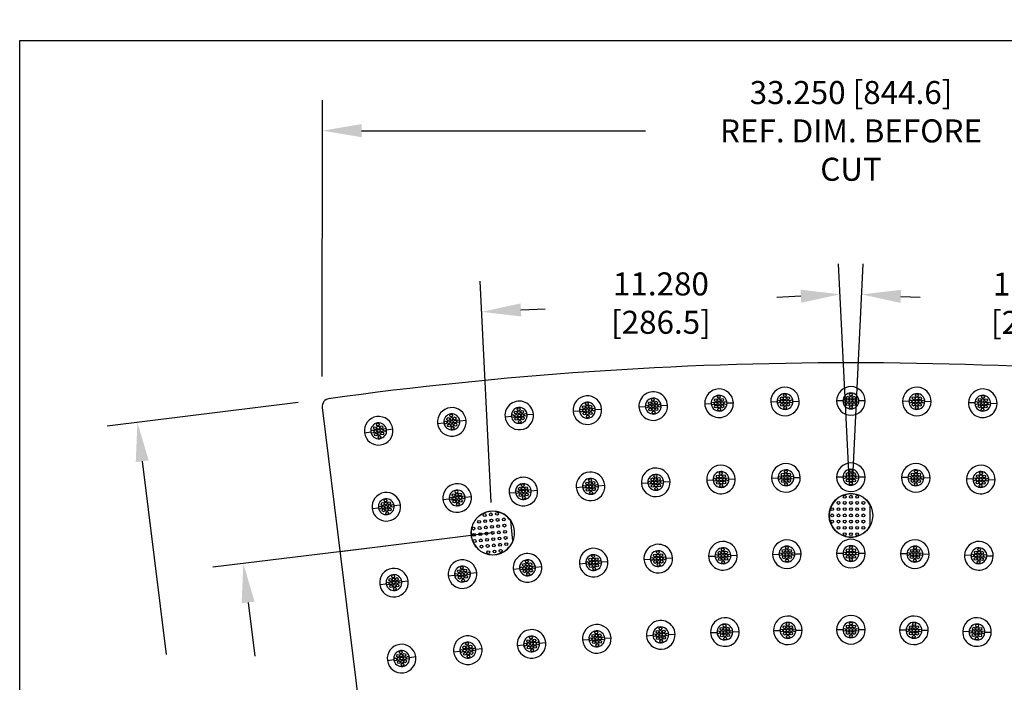
# Model space of a CAD drawing. Units: inches. Extents: x 0 to 129, y -3 to 89.
# Drawn here: x 0 to 31, y 68 to 89 of the extents above; entities that cross this region are included whole.
import ezdxf

# ---------------------------------------------------------------- set-up
doc = ezdxf.new("R2010")
doc.units = ezdxf.units.IN
doc.header["$MEASUREMENT"] = 0
for name, color, linetype in [('_500-13_x_1_250_Bold', 7, 'Continuous'), ('Cap', 7, 'Continuous'), ('RADII_PART_REPLACEABLE_THICK_11-03-09', 7, 'Continuous'), ('RADII_PART_REPLACEABLE_THIN_11-03-09', 7, 'Continuous')]:
    doc.layers.add(name, color=color, linetype=linetype)
doc.styles.add('style1', font='StylusBT.ttf', dxfattribs={"width": 0.9})
doc.dimstyles.new('ADA', dxfattribs={"dimscale": 0, "dimtxt": 0.047, "dimasz": 0.08, "dimexe": 0.0625, "dimexo": 0.0625, "dimgap": 0.09, "dimtad": 0, "dimtih": 1, "dimtoh": 1, "dimdec": 3, "dimzin": 0, "dimdsep": 46, "dimtxsty": 'style1', "dimcen": 0, "dimclrd": 2, "dimclre": 2, "dimadec": 0, "dimazin": 0, "dimtfac": 1, "dimtdec": 3, "dimtofl": 0, "dimtmove": 2, "dimatfit": 3, "dimfxl": 1, "dimtolj": 1, "dimtzin": 0, "dimarcsym": 0})

# ---------------------------------------------------------------- blocks, each defined once
blk = doc.blocks.new('*D17')
at = {"color": 2, "lineweight": -2, "transparency": 16777216}
for p, q in [((8.758, 76.58), (2.746, 75.836)), ((3.854, 74.731), (4.606, 68.654)), ((6.501, 53.357), (5.748, 59.434)), ((11.708, 52.76), (5.696, 52.015))]:
    blk.add_line(p, q, dxfattribs=at)
at = {"color": 2, "transparency": 16777216}
for points in [[(4.057, 74.756), (3.65, 74.706), (3.702, 75.954)], [(6.705, 53.382), (6.297, 53.332), (6.652, 52.134)]]:
    blk.add_solid(points, dxfattribs=at)
at = {"layer": 'Defpoints', "color": 0, "transparency": 16777216}
for p in [(9.713, 76.699), (12.663, 52.878), (6.652, 52.134)]:
    blk.add_point(p, dxfattribs=at)
at = {"color": 0, "transparency": 16777216, "insert": (5.177, 64.044), "char_height": 0.72416, "attachment_point": 5, "rotation": 277, "style": 'style1'}
blk.add_mtext('\\A1;24.00 [609.7]', dxfattribs=at)
blk = doc.blocks.new('*D18')
at = {"color": 2, "lineweight": -2, "transparency": 16777216}
for p, q in [((11.517, 72.063), (6.077, 71.395)), ((7.183, 70.289), (7.39, 68.603)), ((8.634, 58.468), (8.427, 60.153)), ((13.269, 57.795), (7.829, 57.127))]:
    blk.add_line(p, q, dxfattribs=at)
at = {"color": 2, "transparency": 16777216}
for points in [[(7.387, 70.314), (6.979, 70.264), (7.033, 71.512)], [(8.838, 58.493), (8.43, 58.443), (8.784, 57.244)]]:
    blk.add_solid(points, dxfattribs=at)
at = {"layer": 'Defpoints', "color": 0, "transparency": 16777216}
for p in [(12.473, 72.18), (14.225, 57.912), (8.784, 57.244)]:
    blk.add_point(p, dxfattribs=at)
at = {"color": 0, "transparency": 16777216, "insert": (7.908, 64.378), "char_height": 0.72416, "attachment_point": 5, "rotation": 277, "style": 'style1'}
blk.add_mtext('\\A1;14.375 [365.1]', dxfattribs=at)
blk = doc.blocks.new('*D19')
at = {"color": 2, "lineweight": -2, "transparency": 16777216}
for p, q in [((9.514, 77.402), (9.518, 86.095)), ((42.764, 77.386), (42.768, 86.08)), ((10.751, 85.131), (19.683, 85.127)), ((41.535, 85.117), (32.603, 85.121))]:
    blk.add_line(p, q, dxfattribs=at)
at = {"color": 2, "transparency": 16777216}
for points in [[(10.751, 85.337), (10.75, 84.926), (9.518, 85.132)], [(41.535, 85.323), (41.535, 84.912), (42.768, 85.117)]]:
    blk.add_solid(points, dxfattribs=at)
at = {"layer": 'Defpoints', "color": 0, "transparency": 16777216}
for p in [(42.768, 85.117), (9.514, 76.439), (42.764, 76.423)]:
    blk.add_point(p, dxfattribs=at)
at = {"color": 0, "transparency": 16777216, "insert": (26.143, 85.124), "char_height": 0.72416, "attachment_point": 5, "style": 'style1'}
blk.add_mtext('\\A1;33.250 [844.6]\\PREF. DIM. BEFORE CUT', dxfattribs=at)
blk = doc.blocks.new('*D20')
at = {"color": 2, "lineweight": -2, "transparency": 16777216}
for p, q in [((26.093, 73.989), (25.752, 80.945)), ((14.826, 73.437), (14.485, 80.393)), ((24.568, 79.923), (23.806, 79.886)), ((15.763, 79.491), (16.525, 79.529))]:
    blk.add_line(p, q, dxfattribs=at)
at = {"color": 2, "transparency": 16777216}
for points in [[(24.558, 80.128), (24.578, 79.718), (25.799, 79.983)], [(15.753, 79.697), (15.773, 79.286), (14.532, 79.431)]]:
    blk.add_solid(points, dxfattribs=at)
at = {"layer": 'Defpoints', "color": 0, "transparency": 16777216}
for p in [(25.799, 79.983), (26.14, 73.027), (14.873, 72.475)]:
    blk.add_point(p, dxfattribs=at)
at = {"color": 0, "transparency": 16777216, "insert": (20.165, 79.707), "char_height": 0.72416, "attachment_point": 5, "style": 'style1'}
blk.add_mtext('\\A1;11.280 [286.5]', dxfattribs=at)
blk = doc.blocks.new('*D21')
at = {"color": 2, "lineweight": -2, "transparency": 16777216}
for p, q in [((26.187, 73.989), (26.528, 80.941)), ((37.454, 73.437), (37.795, 80.388)), ((27.712, 79.918), (28.319, 79.889)), ((36.517, 79.487), (35.909, 79.517))]:
    blk.add_line(p, q, dxfattribs=at)
at = {"color": 2, "transparency": 16777216}
for points in [[(27.722, 80.124), (27.702, 79.713), (26.481, 79.979)], [(36.527, 79.692), (36.507, 79.282), (37.748, 79.427)]]:
    blk.add_solid(points, dxfattribs=at)
at = {"layer": 'Defpoints', "color": 0, "transparency": 16777216}
for p in [(37.748, 79.427), (26.14, 73.027), (37.407, 72.475)]:
    blk.add_point(p, dxfattribs=at)
at = {"color": 0, "transparency": 16777216, "insert": (32.114, 79.703), "char_height": 0.72416, "attachment_point": 5, "style": 'style1'}
blk.add_mtext('\\A1;11.281 [286.5]', dxfattribs=at)

msp = doc.modelspace()

# ---------------------------------------------------------------- linework, layer by layer
at = {"layer": '_500-13_x_1_250_Bold'}
msp.add_lwpolyline([(0, 87.9648), (129.2473, 87.9648), (129.2473, -3.464), (0, -3.464)], close=True, dxfattribs=at)
at = {"layer": 'Cap', "color": 142, "linetype": 'Continuous', "lineweight": 30}
for p, q in [((26.7423, 72.7064), (26.7423, 73.3477)), ((15.5039, 72.2146), (15.4412, 72.8527))]:
    msp.add_line(p, q, dxfattribs=at)
for centre in [(25.7481, 73.4187), (25.9439, 73.6145), (25.9439, 73.4187), (26.1398, 73.6145), (26.1398, 73.4187), (26.3356, 73.6145), (26.3356, 73.4187), (26.5314, 73.4187), (14.6206, 73.0402), (14.8154, 73.0594), (15.0103, 73.0786), (25.5523, 73.2229), (25.7481, 73.2229), (25.9439, 73.2229), (26.1398, 73.2229), (26.3356, 73.2229), (26.5314, 73.2229), (14.4448, 72.8262), (14.6397, 72.8453), (14.8346, 72.8645), (15.0295, 72.8837), (15.2244, 72.9028), (25.5523, 73.027), (25.5523, 72.8312), (25.7481, 73.027), (25.7481, 72.8312), (25.9439, 73.027), (25.9439, 72.8312), (26.1398, 73.027), (26.1398, 72.8312), (26.3356, 73.027), (26.3356, 72.8312), (26.5314, 73.027), (26.5314, 72.8312), (14.2691, 72.6121), (14.2882, 72.4173), (14.464, 72.6313), (14.4831, 72.4364), (14.6589, 72.6505), (14.678, 72.4556), (14.8538, 72.6696), (14.8729, 72.4747), (15.0486, 72.6888), (15.0678, 72.4939), (15.2435, 72.7079), (15.2627, 72.513), (25.7481, 72.6354), (25.9439, 72.6354), (25.9439, 72.4395), (26.1398, 72.6354), (26.1398, 72.4395), (26.3356, 72.6354), (26.3356, 72.4395), (26.5314, 72.6354), (14.3074, 72.2224), (14.5023, 72.2415), (14.6972, 72.2607), (14.8921, 72.2798), (15.087, 72.299), (15.1061, 72.1041), (15.2818, 72.3181), (15.301, 72.1232), (14.5214, 72.0466), (14.7163, 72.0658), (14.7355, 71.8709), (14.9112, 72.0849), (14.9304, 71.89), (15.1253, 71.9092)]:
    msp.add_circle(centre, 0.045, dxfattribs=at)
for centre, start, end in [((26.1398, 73.027), 28.01997, 331.98003), ((14.8729, 72.4747), 33.63271, 132.12714), ((14.8729, 72.4747), 140.14416, 174.89125), ((14.8729, 72.4747), 132.12714, 140.14416), ((14.8729, 72.4747), 174.89125, 179.88953), ((14.8729, 72.4747), 179.88953, 179.98774), ((14.8729, 72.4747), 179.98774, 184.99404), ((14.8729, 72.4747), 184.99404, 190.05121), ((14.8729, 72.4747), 190.05121, 195.1125), ((14.8729, 72.4747), 195.1125, 230.08651), ((14.8729, 72.4747), 238.28373, 337.59276), ((14.8729, 72.4747), 230.08651, 238.28373)]:
    msp.add_arc(centre, 0.6825, start, end, dxfattribs=at)
at = {"layer": 'Defpoints'}
msp.add_line((14.8729, 72.4747), (10.073, 71.8854), dxfattribs=at)
at = {"layer": 'RADII_PART_REPLACEABLE_THICK_11-03-09', "color": 142, "linetype": 'Continuous', "lineweight": 30}
msp.add_arc((26.1399, -42.1717), 120, 82.132178, 97.86782, dxfattribs=at)
at = {"layer": 'RADII_PART_REPLACEABLE_THIN_11-03-09', "color": 142, "linetype": 'Continuous', "lineweight": 30}
for p, q in [((20.172, 76.4804), (20.3717, 76.4919)), ((21.5442, 76.5392), (21.744, 76.5468)), ((22.2437, 76.566), (22.4435, 76.5737)), ((23.6167, 76.6021), (23.8166, 76.6059)), ((24.3165, 76.6155), (24.5165, 76.6194)), ((25.8899, 76.6288), (25.6899, 76.6288)), ((26.5899, 76.6288), (26.3899, 76.6288)), ((27.9633, 76.6155), (27.7634, 76.6194)), ((28.6632, 76.6021), (28.4632, 76.6059)), ((30.0362, 76.566), (29.8363, 76.5737)), ((30.7357, 76.5392), (30.5358, 76.5468)), ((9.5158, 76.4233), (12.3801, 53.0952)), ((15.9594, 76.1969), (16.1584, 76.2161)), ((17.4042, 76.3049), (17.6036, 76.3202)), ((18.1021, 76.3586), (18.3015, 76.3739)), ((19.4732, 76.4401), (19.6728, 76.4516)), ((13.1432, 75.9181), (13.3419, 75.9411)), ((13.8386, 75.9986), (14.0373, 76.0216)), ((15.2626, 76.1298), (15.4617, 76.149)), ((10.8428, 75.6283), (11.041, 75.6551)), ((11.5365, 75.7221), (11.7347, 75.7489)), ((19.5527, 74.0414), (19.7524, 74.0529)), ((20.2516, 74.0817), (20.4512, 74.0932)), ((21.6049, 74.1399), (21.8048, 74.1476)), ((22.3044, 74.1668), (22.5043, 74.1745)), ((23.647, 74.2023), (23.847, 74.2061)), ((24.3469, 74.2157), (24.5469, 74.2196)), ((25.8899, 74.2288), (25.6899, 74.2288)), ((26.5899, 74.2288), (26.3899, 74.2288)), ((27.9329, 74.2157), (27.733, 74.2196)), ((28.6328, 74.2023), (28.4329, 74.2061)), ((29.9754, 74.1668), (29.7756, 74.1745)), ((30.6749, 74.1399), (30.4751, 74.1476)), ((15.3915, 73.7333), (15.5906, 73.7525)), ((16.0883, 73.8004), (16.2874, 73.8196)), ((17.5026, 73.9069), (17.702, 73.9223)), ((18.2005, 73.9606), (18.3999, 73.976)), ((13.3106, 73.524), (13.5093, 73.547)), ((14.006, 73.6045), (14.2047, 73.6274)), ((11.0832, 73.2404), (11.2814, 73.2672)), ((11.7769, 73.3341), (11.9751, 73.3609)), ((18.2989, 71.5626), (18.4983, 71.578)), ((19.6323, 71.6427), (19.832, 71.6543)), ((20.3311, 71.683), (20.5308, 71.6945)), ((21.6657, 71.7407), (21.8655, 71.7484)), ((22.3651, 71.7676), (22.565, 71.7753)), ((23.6774, 71.8025), (23.8774, 71.8063)), ((24.3773, 71.8159), (24.5772, 71.8197)), ((25.8899, 71.8288), (25.6899, 71.8288)), ((26.5899, 71.8288), (26.3899, 71.8288)), ((27.9026, 71.8159), (27.7026, 71.8197)), ((28.6025, 71.8025), (28.4025, 71.8063)), ((29.9147, 71.7676), (29.7149, 71.7753)), ((30.6142, 71.7407), (30.4143, 71.7484)), ((14.1734, 71.2103), (14.3721, 71.2333)), ((15.5205, 71.3368), (15.7196, 71.3559)), ((16.2173, 71.4039), (16.4164, 71.423)), ((17.601, 71.5089), (17.8004, 71.5243)), ((12.0174, 70.9462), (12.2156, 70.973)), ((13.4781, 71.1298), (13.6767, 71.1528)), ((11.3237, 70.8524), (11.5219, 70.8792)), ((22.4259, 69.3683), (22.6257, 69.376)), ((23.7078, 69.4027), (23.9077, 69.4065)), ((24.4076, 69.4161), (24.6076, 69.4199)), ((25.8899, 69.4288), (25.6899, 69.4288)), ((26.5899, 69.4288), (26.3899, 69.4288)), ((27.8722, 69.4161), (27.6722, 69.4199)), ((28.5721, 69.4027), (28.3721, 69.4065)), ((29.854, 69.3683), (29.6541, 69.376)), ((17.6994, 69.111), (17.8988, 69.1263)), ((18.3973, 69.1647), (18.5968, 69.18)), ((19.7119, 69.2441), (19.9115, 69.2556)), ((20.4107, 69.2844), (20.6104, 69.2959)), ((21.7264, 69.3415), (21.9262, 69.3492)), ((30.5535, 69.3415), (30.3536, 69.3492)), ((13.6455, 68.7357), (13.8442, 68.7587)), ((14.3408, 68.8161), (14.5395, 68.8391)), ((15.6494, 68.9402), (15.8485, 68.9594)), ((16.3462, 69.0073), (16.5453, 69.0265)), ((11.5641, 68.4645), (11.7623, 68.4913)), ((12.2578, 68.5583), (12.456, 68.5851))]:
    msp.add_line(p, q, dxfattribs=at)
for centre, radius in [((21.9862, 76.7563), 0.045), ((24.0627, 76.8107), 0.045), ((26.1399, 76.8288), 0.045), ((28.2171, 76.8107), 0.045), ((30.2937, 76.7563), 0.045), ((17.8375, 76.5388), 0.045), ((17.8452, 76.4391), 0.045), ((17.9449, 76.4468), 0.045), ((19.7227, 76.4545), 0.045), ((19.8168, 76.5601), 0.045), ((19.8226, 76.4602), 0.045), ((19.9109, 76.6657), 0.045), ((19.9167, 76.5658), 0.045), ((19.9224, 76.466), 0.045), ((20.0165, 76.5716), 0.045), ((20.0222, 76.4718), 0.045), ((20.1221, 76.4775), 0.045), ((21.794, 76.5488), 0.045), ((21.8901, 76.6525), 0.045), ((21.8939, 76.5526), 0.045), ((21.8978, 76.4527), 0.045), ((21.99, 76.6564), 0.045), ((21.9939, 76.5564), 0.045), ((21.9977, 76.4565), 0.045), ((22.09, 76.6602), 0.045), ((22.0938, 76.5603), 0.045), ((22.0976, 76.4604), 0.045), ((22.1937, 76.5641), 0.045), ((23.8666, 76.6069), 0.045), ((23.9647, 76.7088), 0.045), ((23.9666, 76.6088), 0.045), ((23.9685, 76.5088), 0.045), ((24.0647, 76.7107), 0.045), ((24.0666, 76.6107), 0.045), ((24.0685, 76.5107), 0.045), ((24.1646, 76.7126), 0.045), ((24.1666, 76.6126), 0.045), ((24.1685, 76.5127), 0.045), ((24.2665, 76.6146), 0.045), ((25.9399, 76.6288), 0.045), ((26.0399, 76.7288), 0.045), ((26.0399, 76.6288), 0.045), ((26.0399, 76.5288), 0.045), ((26.1399, 76.7288), 0.045), ((26.1399, 76.6288), 0.045), ((26.1399, 76.5288), 0.045), ((26.2399, 76.7288), 0.045), ((26.2399, 76.6288), 0.045), ((26.2399, 76.5288), 0.045), ((26.3399, 76.6288), 0.045), ((28.0133, 76.6146), 0.045), ((28.1114, 76.5127), 0.045), ((28.1133, 76.6126), 0.045), ((28.1152, 76.7126), 0.045), ((28.2114, 76.5107), 0.045), ((28.2133, 76.6107), 0.045), ((28.2152, 76.7107), 0.045), ((28.3113, 76.5088), 0.045), ((28.3133, 76.6088), 0.045), ((28.3152, 76.7088), 0.045), ((28.4132, 76.6069), 0.045), ((30.0861, 76.5641), 0.045), ((30.1822, 76.4604), 0.045), ((30.1861, 76.5603), 0.045), ((30.1899, 76.6602), 0.045), ((30.2821, 76.4565), 0.045), ((30.286, 76.5564), 0.045), ((30.2898, 76.6564), 0.045), ((30.3821, 76.4527), 0.045), ((30.3859, 76.5526), 0.045), ((30.3898, 76.6525), 0.045), ((30.4858, 76.5488), 0.045), ((13.5673, 76.1685), 0.045), ((15.5114, 76.1538), 0.045), ((15.6014, 76.2629), 0.045), ((15.611, 76.1634), 0.045), ((15.6914, 76.372), 0.045), ((15.7009, 76.2725), 0.045), ((15.7105, 76.173), 0.045), ((15.8005, 76.2821), 0.045), ((15.8101, 76.1825), 0.045), ((15.9096, 76.1921), 0.045), ((17.6534, 76.3241), 0.045), ((17.7455, 76.4315), 0.045), ((17.7532, 76.3318), 0.045), ((17.7608, 76.232), 0.045), ((17.8529, 76.3394), 0.045), ((17.8605, 76.2397), 0.045), ((17.8682, 76.14), 0.045), ((17.9526, 76.3471), 0.045), ((17.9602, 76.2474), 0.045), ((18.0523, 76.3548), 0.045), ((19.8283, 76.3604), 0.045), ((19.9282, 76.3662), 0.045), ((19.9339, 76.2663), 0.045), ((20.028, 76.3719), 0.045), ((22.0015, 76.3566), 0.045), ((24.0704, 76.4108), 0.045), ((26.1399, 76.4288), 0.045), ((28.2094, 76.4108), 0.045), ((30.2783, 76.3566), 0.045), ((11.2619, 75.8868), 0.045), ((13.3916, 75.9469), 0.045), ((13.4794, 76.0577), 0.045), ((13.4909, 75.9584), 0.045), ((13.5024, 75.859), 0.045), ((13.5788, 76.0692), 0.045), ((13.5902, 75.9699), 0.045), ((13.6017, 75.8705), 0.045), ((13.6781, 76.0807), 0.045), ((13.6896, 75.9814), 0.045), ((13.7011, 75.882), 0.045), ((13.7889, 75.9929), 0.045), ((15.6206, 76.0638), 0.045), ((15.7201, 76.0734), 0.045), ((15.7297, 75.9739), 0.045), ((15.8196, 76.083), 0.045), ((11.0905, 75.6618), 0.045), ((11.1762, 75.7743), 0.045), ((11.1896, 75.6752), 0.045), ((11.203, 75.5761), 0.045), ((11.2753, 75.7877), 0.045), ((11.2887, 75.6886), 0.045), ((11.3021, 75.5895), 0.045), ((11.3744, 75.8011), 0.045), ((11.3878, 75.702), 0.045), ((11.4012, 75.6029), 0.045), ((11.4869, 75.7154), 0.045), ((13.6132, 75.7712), 0.045), ((11.3155, 75.4904), 0.045), ((22.0469, 74.3571), 0.045), ((23.995, 74.309), 0.045), ((24.0931, 74.4109), 0.045), ((24.095, 74.3109), 0.045), ((24.195, 74.3128), 0.045), ((26.0399, 74.3288), 0.045), ((26.1399, 74.4288), 0.045), ((26.1399, 74.3288), 0.045), ((26.2399, 74.3288), 0.045), ((28.0848, 74.3128), 0.045), ((28.1848, 74.3109), 0.045), ((28.1867, 74.4109), 0.045), ((28.2848, 74.309), 0.045), ((30.2329, 74.3571), 0.045), ((15.8203, 73.9755), 0.045), ((17.8439, 74.0335), 0.045), ((17.9359, 74.1409), 0.045), ((17.9436, 74.0411), 0.045), ((18.0433, 74.0488), 0.045), ((19.8023, 74.0558), 0.045), ((19.8964, 74.1614), 0.045), ((19.9022, 74.0616), 0.045), ((19.9079, 73.9617), 0.045), ((19.9905, 74.267), 0.045), ((19.9962, 74.1672), 0.045), ((20.002, 74.0673), 0.045), ((20.0077, 73.9675), 0.045), ((20.0961, 74.1729), 0.045), ((20.1018, 74.0731), 0.045), ((20.1076, 73.9732), 0.045), ((20.2017, 74.0788), 0.045), ((21.8547, 74.1495), 0.045), ((21.9508, 74.2533), 0.045), ((21.9547, 74.1534), 0.045), ((21.9585, 74.0534), 0.045), ((22.0508, 74.2571), 0.045), ((22.0546, 74.1572), 0.045), ((22.0584, 74.0573), 0.045), ((22.1507, 74.261), 0.045), ((22.1545, 74.1611), 0.045), ((22.1584, 74.0611), 0.045), ((22.2544, 74.1649), 0.045), ((23.897, 74.2071), 0.045), ((23.997, 74.209), 0.045), ((23.9989, 74.109), 0.045), ((24.0969, 74.2109), 0.045), ((24.0989, 74.1109), 0.045), ((24.1008, 74.011), 0.045), ((24.1969, 74.2128), 0.045), ((24.1988, 74.1129), 0.045), ((24.2969, 74.2148), 0.045), ((25.9399, 74.2288), 0.045), ((26.0399, 74.2288), 0.045), ((26.0399, 74.1288), 0.045), ((26.1399, 74.2288), 0.045), ((26.1399, 74.1288), 0.045), ((26.1399, 74.0288), 0.045), ((26.2399, 74.2288), 0.045), ((26.2399, 74.1288), 0.045), ((26.3399, 74.2288), 0.045), ((27.9829, 74.2148), 0.045), ((28.081, 74.1129), 0.045), ((28.0829, 74.2128), 0.045), ((28.1791, 74.011), 0.045), ((28.181, 74.1109), 0.045), ((28.1829, 74.2109), 0.045), ((28.281, 74.109), 0.045), ((28.2829, 74.209), 0.045), ((28.3829, 74.2071), 0.045), ((30.0254, 74.1649), 0.045), ((30.1215, 74.0611), 0.045), ((30.1253, 74.1611), 0.045), ((30.1292, 74.261), 0.045), ((30.2214, 74.0573), 0.045), ((30.2253, 74.1572), 0.045), ((30.2291, 74.2571), 0.045), ((30.3213, 74.0534), 0.045), ((30.3252, 74.1534), 0.045), ((30.329, 74.2533), 0.045), ((30.4251, 74.1495), 0.045), ((13.6468, 73.6636), 0.045), ((13.7347, 73.7744), 0.045), ((13.7462, 73.6751), 0.045), ((13.8455, 73.6865), 0.045), ((15.6404, 73.7573), 0.045), ((15.7303, 73.8664), 0.045), ((15.7399, 73.7668), 0.045), ((15.7495, 73.6673), 0.045), ((15.8299, 73.876), 0.045), ((15.8395, 73.7764), 0.045), ((15.8491, 73.6769), 0.045), ((15.9294, 73.8855), 0.045), ((15.939, 73.786), 0.045), ((15.9486, 73.6865), 0.045), ((16.0386, 73.7956), 0.045), ((17.7519, 73.9261), 0.045), ((17.8516, 73.9338), 0.045), ((17.8592, 73.8341), 0.045), ((17.9513, 73.9414), 0.045), ((17.9589, 73.8417), 0.045), ((17.9666, 73.742), 0.045), ((18.051, 73.9491), 0.045), ((18.0586, 73.8494), 0.045), ((18.1507, 73.9568), 0.045), ((20.0135, 73.8677), 0.045), ((22.0623, 73.9574), 0.045), ((26.1398, 73.027), 0.6873), ((30.2176, 73.9574), 0.045), ((11.4167, 73.3864), 0.045), ((11.5024, 73.4988), 0.045), ((11.5158, 73.3997), 0.045), ((11.6149, 73.4131), 0.045), ((13.559, 73.5527), 0.045), ((13.6583, 73.5642), 0.045), ((13.6698, 73.4649), 0.045), ((13.7577, 73.5757), 0.045), ((13.7692, 73.4764), 0.045), ((13.7807, 73.377), 0.045), ((13.857, 73.5872), 0.045), ((13.8685, 73.4879), 0.045), ((13.9563, 73.5987), 0.045), ((15.8586, 73.5773), 0.045), ((11.331, 73.2739), 0.045), ((11.4301, 73.2873), 0.045), ((11.4435, 73.1882), 0.045), ((11.5292, 73.3007), 0.045), ((11.5426, 73.2016), 0.045), ((11.556, 73.1025), 0.045), ((11.6283, 73.314), 0.045), ((11.6417, 73.215), 0.045), ((11.7274, 73.3274), 0.045), ((20.07, 71.8683), 0.045), ((22.0116, 71.8541), 0.045), ((22.1076, 71.9578), 0.045), ((22.1115, 71.8579), 0.045), ((22.2114, 71.8617), 0.045), ((23.9274, 71.8073), 0.045), ((24.0254, 71.9092), 0.045), ((24.0273, 71.8092), 0.045), ((24.1235, 72.0111), 0.045), ((24.1254, 71.9111), 0.045), ((24.1273, 71.8111), 0.045), ((24.2254, 71.913), 0.045), ((24.2273, 71.813), 0.045), ((24.3273, 71.8149), 0.045), ((25.9399, 71.8288), 0.045), ((26.0399, 71.9288), 0.045), ((26.0399, 71.8288), 0.045), ((26.1399, 72.0288), 0.045), ((26.1399, 71.9288), 0.045), ((26.1399, 71.8288), 0.045), ((26.2399, 71.9288), 0.045), ((26.2399, 71.8288), 0.045), ((26.3399, 71.8288), 0.045), ((27.9526, 71.8149), 0.045), ((28.0526, 71.813), 0.045), ((28.0545, 71.913), 0.045), ((28.1525, 71.8111), 0.045), ((28.1545, 71.9111), 0.045), ((28.1564, 72.0111), 0.045), ((28.2525, 71.8092), 0.045), ((28.2544, 71.9092), 0.045), ((28.3525, 71.8073), 0.045), ((30.0684, 71.8617), 0.045), ((30.1684, 71.8579), 0.045), ((30.1722, 71.9578), 0.045), ((30.2683, 71.8541), 0.045), ((15.9493, 71.579), 0.045), ((16.0584, 71.489), 0.045), ((17.8503, 71.5281), 0.045), ((17.9423, 71.6355), 0.045), ((17.95, 71.5358), 0.045), ((18.0343, 71.7429), 0.045), ((18.042, 71.6432), 0.045), ((18.0497, 71.5435), 0.045), ((18.1417, 71.6508), 0.045), ((18.1494, 71.5511), 0.045), ((18.2491, 71.5588), 0.045), ((19.8819, 71.6571), 0.045), ((19.976, 71.7627), 0.045), ((19.9817, 71.6629), 0.045), ((19.9875, 71.5631), 0.045), ((20.0758, 71.7685), 0.045), ((20.0816, 71.6686), 0.045), ((20.0873, 71.5688), 0.045), ((20.1756, 71.7742), 0.045), ((20.1814, 71.6744), 0.045), ((20.1871, 71.5746), 0.045), ((20.2812, 71.6802), 0.045), ((21.9155, 71.7503), 0.045), ((22.0154, 71.7541), 0.045), ((22.0192, 71.6542), 0.045), ((22.1153, 71.758), 0.045), ((22.1192, 71.6581), 0.045), ((22.123, 71.5581), 0.045), ((22.2153, 71.7618), 0.045), ((22.2191, 71.6619), 0.045), ((22.3152, 71.7657), 0.045), ((24.0293, 71.7092), 0.045), ((24.1292, 71.7111), 0.045), ((24.1312, 71.6111), 0.045), ((24.2292, 71.713), 0.045), ((26.0399, 71.7288), 0.045), ((26.1399, 71.7288), 0.045), ((26.1399, 71.6288), 0.045), ((26.2399, 71.7288), 0.045), ((28.0506, 71.713), 0.045), ((28.1487, 71.6111), 0.045), ((28.1506, 71.7111), 0.045), ((28.2506, 71.7092), 0.045), ((29.9647, 71.7657), 0.045), ((30.0608, 71.6619), 0.045), ((30.0646, 71.7618), 0.045), ((30.1568, 71.5581), 0.045), ((30.1607, 71.6581), 0.045), ((30.1645, 71.758), 0.045), ((30.2606, 71.6542), 0.045), ((30.2644, 71.7541), 0.045), ((30.3644, 71.7503), 0.045), ((13.8142, 71.2694), 0.045), ((13.9021, 71.3802), 0.045), ((13.9136, 71.2809), 0.045), ((13.9251, 71.1816), 0.045), ((14.0129, 71.2924), 0.045), ((14.0244, 71.1931), 0.045), ((14.1238, 71.2046), 0.045), ((15.7693, 71.3607), 0.045), ((15.8593, 71.4698), 0.045), ((15.8689, 71.3703), 0.045), ((15.8785, 71.2708), 0.045), ((15.9588, 71.4794), 0.045), ((15.9684, 71.3799), 0.045), ((15.978, 71.2804), 0.045), ((15.9876, 71.1808), 0.045), ((16.068, 71.3895), 0.045), ((16.0775, 71.2899), 0.045), ((16.1675, 71.3991), 0.045), ((17.9576, 71.4361), 0.045), ((18.0573, 71.4438), 0.045), ((18.065, 71.3441), 0.045), ((18.1571, 71.4514), 0.045), ((20.0931, 71.469), 0.045), ((11.5714, 70.8859), 0.045), ((11.6571, 70.9984), 0.045), ((11.6705, 70.8993), 0.045), ((11.7428, 71.1109), 0.045), ((11.7562, 71.0118), 0.045), ((11.7696, 70.9127), 0.045), ((11.8553, 71.0252), 0.045), ((11.8687, 70.9261), 0.045), ((11.9678, 70.9395), 0.045), ((13.7264, 71.1586), 0.045), ((13.8257, 71.1701), 0.045), ((13.8372, 71.0707), 0.045), ((13.9366, 71.0822), 0.045), ((13.9481, 70.9829), 0.045), ((14.0359, 71.0937), 0.045), ((11.6839, 70.8002), 0.045), ((11.783, 70.8136), 0.045), ((11.7964, 70.7145), 0.045), ((11.8821, 70.827), 0.045), ((26.1399, 69.6288), 0.045), ((18.1327, 69.3449), 0.045), ((20.0555, 69.364), 0.045), ((20.1496, 69.4696), 0.045), ((20.1554, 69.3698), 0.045), ((20.2552, 69.3756), 0.045), ((21.9762, 69.3511), 0.045), ((22.0723, 69.4548), 0.045), ((22.0761, 69.3549), 0.045), ((22.1684, 69.5586), 0.045), ((22.1722, 69.4587), 0.045), ((22.1761, 69.3588), 0.045), ((22.2721, 69.4625), 0.045), ((22.276, 69.3626), 0.045), ((22.3759, 69.3664), 0.045), ((23.9577, 69.4075), 0.045), ((24.0558, 69.5094), 0.045), ((24.0577, 69.4094), 0.045), ((24.1538, 69.6113), 0.045), ((24.1558, 69.5113), 0.045), ((24.1577, 69.4113), 0.045), ((24.2557, 69.5132), 0.045), ((24.2577, 69.4132), 0.045), ((24.3576, 69.4151), 0.045), ((25.9399, 69.4288), 0.045), ((26.0399, 69.5288), 0.045), ((26.0399, 69.4288), 0.045), ((26.0399, 69.3288), 0.045), ((26.1399, 69.5288), 0.045), ((26.1399, 69.4288), 0.045), ((26.1399, 69.3288), 0.045), ((26.2399, 69.5288), 0.045), ((26.2399, 69.4288), 0.045), ((26.2399, 69.3288), 0.045), ((26.3399, 69.4288), 0.045), ((27.9222, 69.4151), 0.045), ((28.0222, 69.4132), 0.045), ((28.0241, 69.5132), 0.045), ((28.1222, 69.4113), 0.045), ((28.1241, 69.5113), 0.045), ((28.126, 69.6113), 0.045), ((28.2221, 69.4094), 0.045), ((28.2241, 69.5094), 0.045), ((28.3221, 69.4075), 0.045), ((29.9039, 69.3664), 0.045), ((30.0039, 69.3626), 0.045), ((30.0077, 69.4625), 0.045), ((30.1038, 69.3588), 0.045), ((30.1076, 69.4587), 0.045), ((30.1115, 69.5586), 0.045), ((30.2037, 69.3549), 0.045), ((30.2076, 69.4548), 0.045), ((30.3036, 69.3511), 0.045), ((15.9883, 69.0733), 0.045), ((16.0782, 69.1824), 0.045), ((16.0878, 69.0829), 0.045), ((16.1873, 69.0925), 0.045), ((17.9487, 69.1301), 0.045), ((18.0407, 69.2375), 0.045), ((18.0484, 69.1378), 0.045), ((18.056, 69.0381), 0.045), ((18.1404, 69.2452), 0.045), ((18.1481, 69.1455), 0.045), ((18.1558, 69.0458), 0.045), ((18.2401, 69.2529), 0.045), ((18.2478, 69.1532), 0.045), ((18.2555, 69.0534), 0.045), ((18.3475, 69.1608), 0.045), ((19.9615, 69.2584), 0.045), ((20.0613, 69.2642), 0.045), ((20.0671, 69.1644), 0.045), ((20.1611, 69.27), 0.045), ((20.1669, 69.1701), 0.045), ((20.1726, 69.0703), 0.045), ((20.261, 69.2757), 0.045), ((20.2667, 69.1759), 0.045), ((20.3608, 69.2815), 0.045), ((22.08, 69.255), 0.045), ((22.1799, 69.2588), 0.045), ((22.1837, 69.1589), 0.045), ((22.2798, 69.2627), 0.045), ((24.0596, 69.3094), 0.045), ((24.1596, 69.3113), 0.045), ((24.1615, 69.2113), 0.045), ((24.2596, 69.3132), 0.045), ((26.1399, 69.2288), 0.045), ((28.0203, 69.3132), 0.045), ((28.1183, 69.2113), 0.045), ((28.1202, 69.3113), 0.045), ((28.2202, 69.3094), 0.045), ((30, 69.2627), 0.045), ((30.0961, 69.1589), 0.045), ((30.1, 69.2588), 0.045), ((30.1999, 69.255), 0.045), ((11.9833, 68.723), 0.045), ((13.8938, 68.7644), 0.045), ((13.9817, 68.8753), 0.045), ((13.9932, 68.7759), 0.045), ((14.0695, 68.9861), 0.045), ((14.081, 68.8867), 0.045), ((14.0925, 68.7874), 0.045), ((14.1803, 68.8982), 0.045), ((14.1918, 68.7989), 0.045), ((14.2033, 68.6996), 0.045), ((14.2912, 68.8104), 0.045), ((15.8983, 68.9642), 0.045), ((15.9978, 68.9738), 0.045), ((16.0074, 68.8742), 0.045), ((16.0974, 68.9834), 0.045), ((16.107, 68.8838), 0.045), ((16.1165, 68.7843), 0.045), ((16.1969, 68.9929), 0.045), ((16.2065, 68.8934), 0.045), ((16.2965, 69.0025), 0.045), ((18.1634, 68.9461), 0.045), ((11.8119, 68.498), 0.045), ((11.8976, 68.6105), 0.045), ((11.911, 68.5114), 0.045), ((11.9244, 68.4123), 0.045), ((11.9967, 68.6239), 0.045), ((12.0101, 68.5248), 0.045), ((12.0235, 68.4257), 0.045), ((12.0958, 68.6373), 0.045), ((12.1092, 68.5382), 0.045), ((12.1226, 68.4391), 0.045), ((12.2083, 68.5516), 0.045), ((14.0047, 68.6766), 0.045), ((14.104, 68.6881), 0.045), ((14.1155, 68.5887), 0.045), ((12.0369, 68.3266), 0.045)]:
    msp.add_circle(centre, radius, dxfattribs=at)
for centre, radius, start, end in [((19.9224, 76.466), 0.45, 3.3, 183.3), ((21.9939, 76.5564), 0.45, 2.2, 182.2), ((21.9939, 76.5564), 0.25, 2.2, 182.2), ((24.0666, 76.6107), 0.45, 1.1, 181.1), ((24.0666, 76.6107), 0.25, 1.1, 181.1), ((26.1399, 76.6288), 0.45, 0, 180), ((26.1399, 76.6288), 0.25, 0, 180), ((28.2133, 76.6107), 0.45, 358.9, 178.9), ((28.2133, 76.6107), 0.25, 358.9, 178.9), ((30.286, 76.5564), 0.45, 357.8, 177.8), ((30.286, 76.5564), 0.25, 357.8, 177.8), ((9.7639, 76.4538), 0.25, 97.85991, 187), ((15.7105, 76.173), 0.45, 5.5, 185.5), ((17.8529, 76.3394), 0.45, 4.4, 184.4), ((17.8529, 76.3394), 0.25, 4.4, 184.4), ((19.9224, 76.466), 0.45, 183.3, 3.3), ((19.9224, 76.466), 0.25, 3.3, 183.3), ((19.9224, 76.466), 0.25, 183.3, 3.3), ((21.9939, 76.5564), 0.45, 182.2, 2.2), ((21.9939, 76.5564), 0.25, 182.2, 2.2), ((24.0666, 76.6107), 0.45, 181.1, 1.1), ((24.0666, 76.6107), 0.25, 181.1, 1.1), ((26.1399, 76.6288), 0.45, 180, 0), ((26.1399, 76.6288), 0.25, 180, 0), ((28.2133, 76.6107), 0.45, 178.9, 358.9), ((28.2133, 76.6107), 0.25, 178.9, 358.9), ((30.286, 76.5564), 0.45, 177.8, 357.8), ((30.286, 76.5564), 0.25, 177.8, 357.8), ((13.5902, 75.9699), 0.45, 6.6, 186.6), ((13.5902, 75.9699), 0.25, 6.6, 186.6), ((15.7105, 76.173), 0.45, 185.5, 5.5), ((15.7105, 76.173), 0.25, 5.5, 185.5), ((15.7105, 76.173), 0.25, 185.5, 5.5), ((17.8529, 76.3394), 0.45, 184.4, 4.4), ((17.8529, 76.3394), 0.25, 184.4, 4.4), ((11.2887, 75.6886), 0.45, 7.7, 187.7), ((11.2887, 75.6886), 0.25, 7.7, 187.7), ((13.5902, 75.9699), 0.45, 186.6, 6.6), ((13.5902, 75.9699), 0.25, 186.6, 6.6), ((11.2887, 75.6886), 0.45, 187.7, 7.7), ((11.2887, 75.6886), 0.25, 187.7, 7.7), ((24.0969, 74.2109), 0.45, 1.1, 181.1), ((26.1399, 74.2288), 0.45, 0, 180), ((28.1829, 74.2109), 0.45, 358.9, 178.9), ((17.9513, 73.9414), 0.45, 4.4, 184.4), ((20.002, 74.0673), 0.45, 3.3, 183.3), ((20.002, 74.0673), 0.25, 3.3, 183.3), ((22.0546, 74.1572), 0.45, 2.2, 182.2), ((22.0546, 74.1572), 0.25, 2.2, 182.2), ((24.0969, 74.2109), 0.25, 1.1, 181.1), ((26.1399, 74.2288), 0.25, 0, 180), ((28.1829, 74.2109), 0.25, 358.9, 178.9), ((30.2253, 74.1572), 0.45, 357.8, 177.8), ((30.2253, 74.1572), 0.25, 357.8, 177.8), ((13.7577, 73.5757), 0.45, 6.6, 186.6), ((15.8395, 73.7764), 0.45, 5.5, 185.5), ((15.8395, 73.7764), 0.25, 5.5, 185.5), ((17.9513, 73.9414), 0.25, 4.4, 184.4), ((20.002, 74.0673), 0.45, 183.3, 3.3), ((20.002, 74.0673), 0.25, 183.3, 3.3), ((22.0546, 74.1572), 0.45, 182.2, 2.2), ((22.0546, 74.1572), 0.25, 182.2, 2.2), ((24.0969, 74.2109), 0.45, 181.1, 1.1), ((24.0969, 74.2109), 0.25, 181.1, 1.1), ((26.1399, 74.2288), 0.45, 180, 0), ((26.1399, 74.2288), 0.25, 180, 0), ((28.1829, 74.2109), 0.45, 178.9, 358.9), ((28.1829, 74.2109), 0.25, 178.9, 358.9), ((30.2253, 74.1572), 0.45, 177.8, 357.8), ((30.2253, 74.1572), 0.25, 177.8, 357.8), ((11.5292, 73.3007), 0.45, 7.7, 187.7), ((13.7577, 73.5757), 0.25, 6.6, 186.6), ((15.8395, 73.7764), 0.45, 185.5, 5.5), ((15.8395, 73.7764), 0.25, 185.5, 5.5), ((17.9513, 73.9414), 0.45, 184.4, 4.4), ((17.9513, 73.9414), 0.25, 184.4, 4.4), ((11.5292, 73.3007), 0.25, 7.7, 187.7), ((13.7577, 73.5757), 0.45, 186.6, 6.6), ((13.7577, 73.5757), 0.25, 186.6, 6.6), ((11.5292, 73.3007), 0.45, 187.7, 7.7), ((11.5292, 73.3007), 0.25, 187.7, 7.7), ((14.8805, 72.4755), 0.6875, 237.77672, 132.63984), ((14.8805, 72.4755), 0.6875, 140.59899, 175.00962), ((14.8805, 72.4755), 0.6875, 132.63984, 140.59899), ((14.8805, 72.4755), 0.6875, 175.00962, 180), ((14.8805, 72.4755), 0.6875, 180, 185.00121), ((14.8805, 72.4755), 0.6875, 185.00121, 190.00245), ((14.8805, 72.4755), 0.6875, 190.00245, 195.00816), ((14.8805, 72.4755), 0.6875, 195.00816, 229.64047), ((22.1153, 71.758), 0.45, 2.2, 182.2), ((24.1273, 71.8111), 0.45, 1.1, 181.1), ((26.1399, 71.8288), 0.45, 0, 180), ((28.1525, 71.8111), 0.45, 358.9, 178.9), ((30.1645, 71.758), 0.45, 357.8, 177.8), ((14.8805, 72.4755), 0.6875, 229.64047, 237.77672), ((18.0497, 71.5435), 0.45, 4.4, 184.4), ((20.0816, 71.6686), 0.45, 3.3, 183.3), ((20.0816, 71.6686), 0.25, 3.3, 183.3), ((22.1153, 71.758), 0.25, 2.2, 182.2), ((24.1273, 71.8111), 0.25, 1.1, 181.1), ((26.1399, 71.8288), 0.25, 0, 180), ((28.1525, 71.8111), 0.25, 358.9, 178.9), ((30.1645, 71.758), 0.25, 357.8, 177.8), ((13.9251, 71.1816), 0.45, 6.6, 186.6), ((15.9684, 71.3799), 0.45, 5.5, 185.5), ((15.9684, 71.3799), 0.25, 5.5, 185.5), ((18.0497, 71.5435), 0.45, 184.4, 4.4), ((18.0497, 71.5435), 0.25, 4.4, 184.4), ((18.0497, 71.5435), 0.25, 184.4, 4.4), ((20.0816, 71.6686), 0.45, 183.3, 3.3), ((20.0816, 71.6686), 0.25, 183.3, 3.3), ((22.1153, 71.758), 0.45, 182.2, 2.2), ((22.1153, 71.758), 0.25, 182.2, 2.2), ((24.1273, 71.8111), 0.45, 181.1, 1.1), ((24.1273, 71.8111), 0.25, 181.1, 1.1), ((26.1399, 71.8288), 0.45, 180, 0), ((26.1399, 71.8288), 0.25, 180, 0), ((28.1525, 71.8111), 0.45, 178.9, 358.9), ((28.1525, 71.8111), 0.25, 178.9, 358.9), ((30.1645, 71.758), 0.45, 177.8, 357.8), ((30.1645, 71.758), 0.25, 177.8, 357.8), ((11.7696, 70.9127), 0.45, 7.7, 187.7), ((13.9251, 71.1816), 0.45, 186.6, 6.6), ((13.9251, 71.1816), 0.25, 6.6, 186.6), ((15.9684, 71.3799), 0.45, 185.5, 5.5), ((15.9684, 71.3799), 0.25, 185.5, 5.5), ((11.7696, 70.9127), 0.45, 187.7, 7.7), ((11.7696, 70.9127), 0.25, 7.7, 187.7), ((11.7696, 70.9127), 0.25, 187.7, 7.7), ((13.9251, 71.1816), 0.25, 186.6, 6.6), ((20.1611, 69.27), 0.45, 3.3, 183.3), ((22.1761, 69.3588), 0.45, 2.2, 182.2), ((24.1577, 69.4113), 0.45, 1.1, 181.1), ((26.1399, 69.4288), 0.45, 0, 180), ((26.1399, 69.4288), 0.25, 0, 180), ((28.1222, 69.4113), 0.45, 358.9, 178.9), ((30.1038, 69.3588), 0.45, 357.8, 177.8), ((16.0974, 68.9834), 0.45, 5.5, 185.5), ((18.1481, 69.1455), 0.45, 4.4, 184.4), ((18.1481, 69.1455), 0.25, 4.4, 184.4), ((20.1611, 69.27), 0.25, 3.3, 183.3), ((22.1761, 69.3588), 0.45, 182.2, 2.2), ((22.1761, 69.3588), 0.25, 2.2, 182.2), ((22.1761, 69.3588), 0.25, 182.2, 2.2), ((24.1577, 69.4113), 0.45, 181.1, 1.1), ((24.1577, 69.4113), 0.25, 1.1, 181.1), ((24.1577, 69.4113), 0.25, 181.1, 1.1), ((26.1399, 69.4288), 0.45, 180, 0), ((26.1399, 69.4288), 0.25, 180, 0), ((28.1222, 69.4113), 0.45, 178.9, 358.9), ((28.1222, 69.4113), 0.25, 358.9, 178.9), ((28.1222, 69.4113), 0.25, 178.9, 358.9), ((30.1038, 69.3588), 0.45, 177.8, 357.8), ((30.1038, 69.3588), 0.25, 177.8, 357.8), ((30.1038, 69.3588), 0.25, 357.8, 177.8), ((14.0925, 68.7874), 0.45, 6.6, 186.6), ((16.0974, 68.9834), 0.25, 5.5, 185.5), ((18.1481, 69.1455), 0.45, 184.4, 4.4), ((18.1481, 69.1455), 0.25, 184.4, 4.4), ((20.1611, 69.27), 0.45, 183.3, 3.3), ((20.1611, 69.27), 0.25, 183.3, 3.3), ((12.0101, 68.5248), 0.45, 7.7, 187.7), ((12.0101, 68.5248), 0.25, 7.7, 187.7), ((14.0925, 68.7874), 0.45, 186.6, 6.6), ((14.0925, 68.7874), 0.25, 6.6, 186.6), ((14.0925, 68.7874), 0.25, 186.6, 6.6), ((16.0974, 68.9834), 0.45, 185.5, 5.5), ((16.0974, 68.9834), 0.25, 185.5, 5.5), ((12.0101, 68.5248), 0.45, 187.7, 7.7), ((12.0101, 68.5248), 0.25, 187.7, 7.7)]:
    msp.add_arc(centre, radius, start, end, dxfattribs=at)

# ---------------------------------------------------------------- dimensions: what is measured, and where the dimension line sits
dim = msp.add_aligned_dim(p1=(9.5139, 76.4385), p2=(42.764, 76.4233), distance=8.6932, text='<>\\PREF. DIM. BEFORE CUT', dimstyle='ADA', override={"dimscale": 15.40771})
dim.commit()
dim.dimension.update_dxf_attribs({"geometry": '*D19', "text_midpoint": (26.143, 85.1241)})
for p1, p2, distance, override, picture, middle in [((14.8729, 72.4747), (26.1398, 73.027), 6.9646, {"dimscale": 15.40771, "dimgap": 0.01}, '*D20', (20.1653, 79.7071)), ((26.1398, 73.027), (37.4069, 72.4747), 6.9601, {"dimscale": 15.40771, "dimgap": 0.02}, '*D21', (32.1141, 79.7027))]:
    dim = msp.add_aligned_dim(p1=p1, p2=p2, distance=distance, dimstyle='ADA', override=override)
    dim.commit()
    dim.dimension.update_dxf_attribs({"geometry": picture, "text_midpoint": middle})
for p1, p2, distance, override, picture, middle in [((9.7133, 76.6986), (12.6634, 52.8782), -6.0572, {"dimscale": 15.40771, "dimdec": 2}, '*D17', (5.1771, 64.044)), ((12.473, 72.18), (14.2248, 57.9122), -5.4813, {"dimscale": 15.40771, "dimgap": 0.05}, '*D18', (7.9085, 64.3781))]:
    dim = msp.add_aligned_dim(p1=p1, p2=p2, distance=distance, dimstyle='ADA', override=override)
    dim.commit()
    dim.dimension.update_dxf_attribs({"geometry": picture, "text_midpoint": middle, "text_rotation": 277})

doc.saveas('drawing.dxf')
